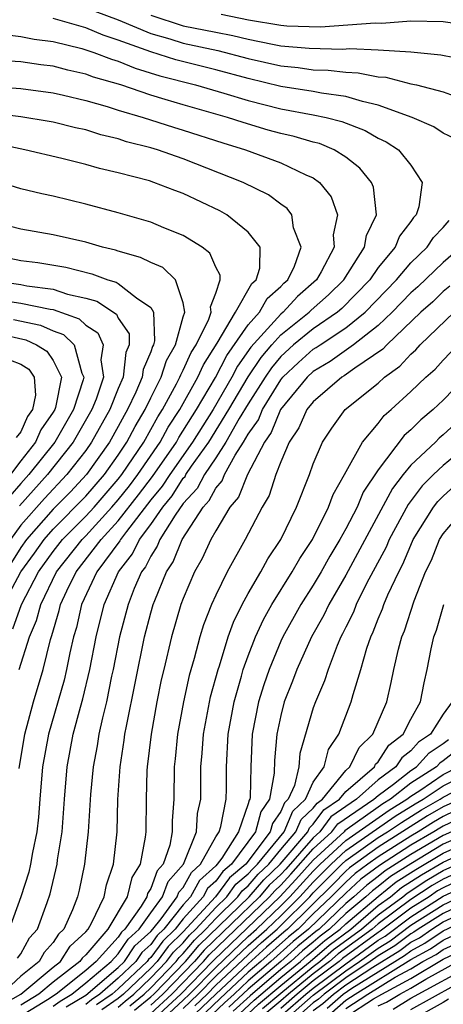
# Model space of a CAD drawing. Units: inches. Extents: x 2580000 to 2583000, y 1491000 to 1494000.
# Drawn here: x 2580849 to 2580875, y 1491250 to 1491311 of the extents above; entities that cross this region are included whole.
import ezdxf

# ---------------------------------------------------------------- set-up
doc = ezdxf.new("R2010")
doc.units = ezdxf.units.IN
doc.header["$MEASUREMENT"] = 0
doc.layers.add('LD25801491_2ft', color=12, linetype='Continuous')

msp = doc.modelspace()

# ---------------------------------------------------------------- linework, layer by layer
at = {"layer": 'LD25801491_2ft'}
for points, elevation in [([(2580853.553, 1491311.553), (2580855, 1491311.009), (2580857, 1491310.165), (2580858.166, 1491309.834), (2580859, 1491309.573), (2580861.123, 1491309.123), (2580863, 1491308.635), (2580865, 1491308.172), (2580866.07, 1491308.07), (2580867, 1491307.939), (2580867.917, 1491307.917), (2580869, 1491307.788), (2580869.756, 1491307.757), (2580871, 1491307.504), (2580871.475, 1491307.475), (2580873, 1491307.075), (2580873.347, 1491307), (2580875, 1491306.578), (2580875.668, 1491306.332)], 10440), ([(2580857, 1491311.295), (2580859, 1491310.653), (2580861, 1491310.252), (2580862.057, 1491310.057), (2580863, 1491309.824), (2580864.496, 1491309.504), (2580865, 1491309.42), (2580866.741, 1491309.259), (2580868.792, 1491309.208), (2580869.241, 1491309.241), (2580871, 1491309.156), (2580873, 1491309.041), (2580873.419, 1491309), (2580874.854, 1491308.854), (2580876.534, 1491308.534)], 10442), ([(2580877, 1491310.601), (2580875, 1491310.899), (2580873, 1491310.931), (2580871.214, 1491310.786), (2580870.808, 1491310.808), (2580867.438, 1491310.562), (2580865.38, 1491310.62), (2580865, 1491310.655), (2580863.014, 1491310.986), (2580861.338, 1491311.338)], 10444), ([(2580875.697, 1491303.697), (2580875, 1491304.03), (2580874.429, 1491304.429), (2580873.09, 1491305), (2580871, 1491305.758), (2580870.028, 1491305.972), (2580869, 1491306.293), (2580867.511, 1491306.489), (2580867, 1491306.597), (2580865, 1491306.907), (2580863, 1491307.39), (2580861, 1491307.926), (2580858.541, 1491308.541), (2580857, 1491309.039), (2580855, 1491309.768), (2580854.063, 1491310.063), (2580853, 1491310.523), (2580851, 1491311.094)], 10438), ([(2580847.866, 1491310.134), (2580849, 1491309.994), (2580849.824, 1491309.824), (2580851, 1491309.676), (2580852.758, 1491309.242), (2580853.5, 1491309), (2580854.582, 1491308.582), (2580855, 1491308.462), (2580856.034, 1491308.034), (2580857.563, 1491307.563), (2580859.749, 1491307), (2580861.506, 1491306.494), (2580863, 1491306.039), (2580865, 1491305.532), (2580867, 1491305.169), (2580867.801, 1491305), (2580868.757, 1491304.757), (2580870.19, 1491304.19), (2580871, 1491303.715), (2580871.491, 1491303.491), (2580872.243, 1491303), (2580873, 1491302.07), (2580873.709, 1491301), (2580873.491, 1491299.491), (2580873.324, 1491299), (2580873.164, 1491298.836), (2580873, 1491298.582), (2580872.31, 1491297.69), (2580872.036, 1491297), (2580871, 1491295.751), (2580870.484, 1491295), (2580868.764, 1491293.236), (2580868.496, 1491293), (2580867, 1491291.971), (2580865.793, 1491291), (2580865, 1491290.272), (2580864.421, 1491289.579), (2580864.034, 1491289), (2580863, 1491287.364), (2580862.45, 1491286.45), (2580861.626, 1491285), (2580861, 1491284.037), (2580860.3, 1491283), (2580859.855, 1491282.145), (2580859, 1491281.219), (2580858.494, 1491280.494), (2580857.569, 1491279), (2580857.405, 1491278.595), (2580857, 1491277.983), (2580856.679, 1491277.321), (2580856.428, 1491277), (2580855.985, 1491275.985), (2580855.602, 1491275), (2580855.076, 1491273), (2580854.689, 1491271), (2580854.591, 1491270.591), (2580854.271, 1491269), (2580854.022, 1491268.022), (2580853.808, 1491267), (2580853.702, 1491266.298), (2580853.453, 1491265), (2580853.3, 1491263.3), (2580853.154, 1491261), (2580852.918, 1491259), (2580852.591, 1491257.409), (2580852.494, 1491257), (2580852.189, 1491256.189), (2580851.656, 1491255), (2580851.314, 1491254.686), (2580851, 1491254.187), (2580850.439, 1491253.561), (2580850.126, 1491253), (2580849, 1491252.106), (2580847.825, 1491251)], 10436), ([(2580848.797, 1491253.203), (2580849, 1491253.485), (2580849.543, 1491254.457), (2580850.03, 1491255), (2580850.634, 1491256.634), (2580850.82, 1491257.18), (2580851.236, 1491259), (2580851.266, 1491259.266), (2580851.541, 1491261), (2580851.687, 1491263), (2580851.861, 1491265), (2580852.236, 1491267), (2580852.669, 1491268.669), (2580852.817, 1491269.183), (2580853.251, 1491271), (2580853.643, 1491273), (2580854.133, 1491275), (2580855.009, 1491277), (2580855.883, 1491278.117), (2580856.312, 1491279), (2580857, 1491279.932), (2580857.739, 1491281), (2580858.314, 1491281.686), (2580859, 1491282.77), (2580859.111, 1491282.889), (2580859.168, 1491283), (2580859.517, 1491283.517), (2580860.574, 1491285), (2580861.813, 1491287), (2580862.986, 1491289.014), (2580863.789, 1491290.211), (2580864.447, 1491291), (2580865, 1491291.61), (2580866.748, 1491293), (2580866.869, 1491293.131), (2580867.932, 1491294.068), (2580868.885, 1491295), (2580870.154, 1491297), (2580870.268, 1491297.732), (2580870.888, 1491299), (2580870.709, 1491300.709), (2580870.587, 1491301), (2580869.869, 1491301.869), (2580869, 1491302.543), (2580868.296, 1491303), (2580867.389, 1491303.389), (2580867, 1491303.487), (2580865.832, 1491303.832), (2580865, 1491304.012), (2580864.224, 1491304.224), (2580862.679, 1491304.679), (2580861.731, 1491305), (2580859, 1491305.772), (2580857.885, 1491306.115), (2580857, 1491306.364), (2580855.151, 1491307), (2580853.485, 1491307.485), (2580853, 1491307.673), (2580851.907, 1491307.907), (2580851, 1491308.157), (2580850.245, 1491308.245), (2580849, 1491308.423), (2580846.564, 1491308.564)], 10434), ([(2580847, 1491306.919), (2580849, 1491306.774), (2580851, 1491306.511), (2580851.622, 1491306.378), (2580853, 1491306.046), (2580854.324, 1491305.676), (2580855, 1491305.455), (2580856.524, 1491305), (2580858.395, 1491304.394), (2580859, 1491304.223), (2580861.434, 1491303.434), (2580862.83, 1491303), (2580865, 1491302.205), (2580866.537, 1491301.463), (2580867, 1491301.271), (2580867.38, 1491301), (2580868.103, 1491300.103), (2580868.488, 1491299), (2580868.226, 1491297.774), (2580868.288, 1491297), (2580867.494, 1491295.494), (2580867.204, 1491295), (2580866.034, 1491293.966), (2580865.139, 1491293), (2580865, 1491292.889), (2580863.157, 1491290.843), (2580862.329, 1491289.671), (2580861.985, 1491289), (2580860.833, 1491287), (2580859.572, 1491285), (2580858.165, 1491283), (2580857.713, 1491282.287), (2580857, 1491281.437), (2580855.5, 1491279.5), (2580855.13, 1491279), (2580855.088, 1491278.912), (2580853.679, 1491277), (2580852.736, 1491275), (2580852.422, 1491273.578), (2580852.251, 1491273), (2580852.025, 1491272.025), (2580851.824, 1491271), (2580851.665, 1491270.335), (2580850.712, 1491267), (2580850.348, 1491265), (2580850.172, 1491263), (2580850.093, 1491261.907), (2580849.998, 1491261), (2580849.726, 1491259.726), (2580849.61, 1491259), (2580849.499, 1491258.502), (2580849.011, 1491257), (2580848.292, 1491255)], 10432), ([(2580848.895, 1491264.895), (2580849.262, 1491267), (2580849.792, 1491269), (2580850.378, 1491271), (2580850.837, 1491272.837), (2580850.922, 1491273.078), (2580851.369, 1491274.631), (2580851.451, 1491275), (2580851.835, 1491275.835), (2580852.409, 1491277), (2580853.952, 1491279), (2580855, 1491280.156), (2580856.251, 1491281.749), (2580857.113, 1491282.887), (2580858.575, 1491285), (2580858.725, 1491285.275), (2580859.822, 1491287), (2580860.977, 1491288.977), (2580861.673, 1491290.327), (2580863, 1491292.228), (2580863.682, 1491293), (2580864.154, 1491293.846), (2580865, 1491294.586), (2580865.199, 1491294.801), (2580865.427, 1491295), (2580865.84, 1491295.84), (2580866.256, 1491297), (2580865.794, 1491298.206), (2580865.69, 1491299), (2580865.393, 1491299.393), (2580865, 1491299.665), (2580864.239, 1491300.239), (2580862.681, 1491301), (2580859, 1491302.457), (2580857.422, 1491303), (2580857, 1491303.123), (2580855.5, 1491303.5), (2580855, 1491303.674), (2580853.927, 1491303.927), (2580853, 1491304.228), (2580852.364, 1491304.364), (2580851, 1491304.701), (2580850.75, 1491304.749), (2580849, 1491305.034), (2580847, 1491305.276)], 10430), ([(2580848.911, 1491271), (2580849.531, 1491273), (2580849.978, 1491274.022), (2580850.23, 1491275), (2580851.2, 1491277), (2580852.772, 1491279), (2580853, 1491279.23), (2580854.615, 1491281), (2580855, 1491281.445), (2580855.689, 1491282.311), (2580856.202, 1491283), (2580857.583, 1491285), (2580858.082, 1491285.918), (2580858.8, 1491287), (2580859.9, 1491289), (2580860.24, 1491289.76), (2580861.089, 1491291.089), (2580862.223, 1491293), (2580863.229, 1491294.771), (2580863.49, 1491295), (2580863.715, 1491295.715), (2580863.732, 1491297), (2580863, 1491297.938), (2580861.677, 1491299), (2580861.245, 1491299.245), (2580859, 1491300.311), (2580858.492, 1491300.492), (2580857.185, 1491301), (2580856.914, 1491301.086), (2580855, 1491301.585), (2580853.852, 1491301.852), (2580853, 1491302.107), (2580851.521, 1491302.479), (2580849.243, 1491303), (2580847.396, 1491303.395)], 10428), ([(2580848.507, 1491273.493), (2580849.043, 1491275), (2580850.095, 1491277), (2580851, 1491278.263), (2580851.58, 1491279), (2580853, 1491280.435), (2580853.516, 1491281), (2580855, 1491282.715), (2580855.221, 1491283), (2580856.572, 1491285), (2580857.439, 1491286.561), (2580857.731, 1491287), (2580858.593, 1491288.593), (2580858.798, 1491289), (2580858.849, 1491289.151), (2580859, 1491289.424), (2580859.487, 1491290.513), (2580859.798, 1491291), (2580860.582, 1491292.582), (2580860.721, 1491293), (2580860.668, 1491293.332), (2580861, 1491294.182), (2580861.272, 1491295), (2580861.275, 1491295.275), (2580861, 1491295.777), (2580860.644, 1491296.644), (2580860.168, 1491297), (2580859, 1491297.719), (2580857.807, 1491298.193), (2580857, 1491298.545), (2580855, 1491299.121), (2580853, 1491299.661), (2580851, 1491300.144), (2580850.291, 1491300.291), (2580849, 1491300.604), (2580847.761, 1491301)], 10426), ([(2580847.942, 1491275), (2580849.011, 1491277), (2580849.837, 1491278.163), (2580850.44, 1491279), (2580851, 1491279.634), (2580853, 1491281.676), (2580854.146, 1491283), (2580855, 1491284.202), (2580855.534, 1491285), (2580856.039, 1491285.961), (2580856.656, 1491287), (2580857, 1491287.727), (2580857.642, 1491289), (2580857.979, 1491290.02), (2580858.524, 1491291), (2580859, 1491292.723), (2580859.092, 1491293), (2580859, 1491293.58), (2580858.526, 1491295), (2580857.753, 1491295.753), (2580857, 1491296.056), (2580856.378, 1491296.378), (2580855, 1491296.755), (2580854.821, 1491296.821), (2580854.041, 1491297), (2580853, 1491297.307), (2580851, 1491297.769), (2580849, 1491298.124), (2580847, 1491298.629)], 10424), ([(2580847.733, 1491250.267), (2580849.003, 1491251), (2580851, 1491252.657), (2580851.446, 1491253), (2580852.046, 1491253.953), (2580853, 1491254.831), (2580853.146, 1491255), (2580853.36, 1491255.359), (2580854.125, 1491257), (2580854.268, 1491257.733), (2580854.718, 1491259), (2580854.927, 1491261), (2580854.978, 1491262.977), (2580855.11, 1491265), (2580855.369, 1491266.631), (2580855.411, 1491267), (2580855.5, 1491267.5), (2580856.607, 1491273), (2580857, 1491274.483), (2580857.153, 1491275), (2580857.245, 1491275.245), (2580857.963, 1491277), (2580858.376, 1491277.624), (2580858.932, 1491279), (2580860.23, 1491281), (2580860.6, 1491281.4), (2580861, 1491282.169), (2580861.386, 1491282.614), (2580861.538, 1491283), (2580862.19, 1491284.19), (2580862.717, 1491285), (2580863, 1491285.498), (2580863.622, 1491286.378), (2580863.872, 1491287), (2580865, 1491288.845), (2580865.127, 1491289), (2580866.096, 1491289.904), (2580867, 1491290.721), (2580867.177, 1491290.823), (2580867.42, 1491291), (2580869, 1491292.035), (2580870.19, 1491293), (2580872.115, 1491295), (2580873, 1491296.037), (2580874.015, 1491297), (2580874.402, 1491297.598), (2580875, 1491298.213), (2580875.358, 1491298.642)], 10438), ([(2580876.083, 1491297), (2580875, 1491296.072), (2580873.428, 1491294.572), (2580873, 1491294.195), (2580871.854, 1491293), (2580871, 1491292.181), (2580869.479, 1491291), (2580868.044, 1491289.956), (2580867, 1491289.352), (2580866.617, 1491289), (2580864.987, 1491287), (2580864.417, 1491285.583), (2580864.005, 1491285), (2580862.947, 1491283), (2580862.397, 1491281.603), (2580861.874, 1491281), (2580861, 1491279.535), (2580860.698, 1491279), (2580860.172, 1491277.827), (2580859.696, 1491277), (2580859, 1491275.376), (2580858.858, 1491275), (2580858.268, 1491273), (2580857.797, 1491271), (2580857.648, 1491270.352), (2580857.38, 1491269), (2580857.017, 1491267), (2580856.781, 1491265), (2580856.766, 1491264.766), (2580856.718, 1491263), (2580856.699, 1491261), (2580856.665, 1491260.665), (2580856.359, 1491259), (2580855.826, 1491258.173), (2580855.546, 1491257), (2580854.358, 1491255), (2580853, 1491253.425), (2580852.779, 1491253.221), (2580852.639, 1491253), (2580851, 1491251.738), (2580850.11, 1491251), (2580849, 1491250.318)], 10440), ([(2580848.326, 1491296.326), (2580849, 1491296.189), (2580850.06, 1491296.06), (2580851.774, 1491295.774), (2580853.368, 1491295.368), (2580854.369, 1491295), (2580854.862, 1491294.862), (2580855, 1491294.77), (2580856.116, 1491293.884), (2580857, 1491293.286), (2580857.179, 1491293), (2580857.238, 1491291.238), (2580857.172, 1491291), (2580857.111, 1491290.889), (2580857, 1491290.555), (2580856.53, 1491289.47), (2580856.478, 1491289), (2580856.082, 1491288.082), (2580855.57, 1491287), (2580855.357, 1491286.643), (2580855, 1491285.961), (2580854.464, 1491285), (2580853.043, 1491283), (2580852.053, 1491281.947), (2580851, 1491280.868), (2580849.351, 1491279), (2580849, 1491278.509), (2580848.425, 1491277.575)], 10422), ([(2580846.958, 1491295), (2580849, 1491294.704), (2580849.376, 1491294.624), (2580851, 1491294.427), (2580851.883, 1491294.117), (2580853, 1491293.869), (2580853.678, 1491293.678), (2580854.884, 1491292.884), (2580855, 1491292.635), (2580855.663, 1491291.663), (2580855.681, 1491291), (2580855.475, 1491290.525), (2580855.305, 1491289), (2580855, 1491288.293), (2580854.479, 1491287), (2580853.359, 1491285), (2580853, 1491284.494), (2580851.845, 1491283), (2580850.463, 1491281.537), (2580849, 1491279.884), (2580848.364, 1491279)], 10420), ([(2580875.403, 1491294.597), (2580875, 1491294.272), (2580874.35, 1491293.65), (2580873.614, 1491293), (2580871.52, 1491291), (2580871.274, 1491290.726), (2580869.564, 1491289.564), (2580868.911, 1491289.089), (2580868.758, 1491289), (2580867, 1491287.485), (2580866.612, 1491287), (2580866.121, 1491285.879), (2580865.512, 1491285), (2580865, 1491283.786), (2580864.696, 1491283), (2580864.284, 1491281.716), (2580863.859, 1491281), (2580862.818, 1491279), (2580861.696, 1491277), (2580861, 1491275.581), (2580860.744, 1491275), (2580860.255, 1491273.745), (2580860.023, 1491273), (2580859.68, 1491271.68), (2580859.369, 1491270.631), (2580859.009, 1491269), (2580858.641, 1491267), (2580858.508, 1491265.492), (2580858.45, 1491265), (2580858.423, 1491263), (2580858.324, 1491261.676), (2580858.32, 1491261), (2580858.169, 1491260.17), (2580857.763, 1491259), (2580857.401, 1491258.599), (2580857, 1491257.495), (2580856.806, 1491257.194), (2580856.76, 1491257), (2580856.407, 1491256.407), (2580855.412, 1491255), (2580855.196, 1491254.804), (2580855, 1491254.514), (2580853.646, 1491253), (2580853, 1491252.46), (2580851.189, 1491251), (2580850.654, 1491250.654), (2580849, 1491249.638)], 10442), ([(2580848.336, 1491293.664), (2580849, 1491293.569), (2580850.814, 1491293.186), (2580851, 1491293.164), (2580852.588, 1491292.588), (2580853, 1491292.198), (2580853.734, 1491291.734), (2580854.074, 1491291), (2580853.925, 1491290.075), (2580854.102, 1491289), (2580853.642, 1491287.642), (2580853.384, 1491287), (2580852.23, 1491285), (2580850.656, 1491283), (2580848.916, 1491281.084)], 10418), ([(2580848.558, 1491292.558), (2580850.211, 1491292.211), (2580851, 1491291.853), (2580851.624, 1491291.624), (2580852.282, 1491291), (2580852.752, 1491289.248), (2580852.875, 1491289), (2580852.843, 1491288.844), (2580852.247, 1491287), (2580851.09, 1491285), (2580849.5, 1491283), (2580849, 1491282.451), (2580848.325, 1491281.675)], 10416), ([(2580851, 1491250.258), (2580851.428, 1491250.572), (2580852.148, 1491251), (2580853, 1491251.686), (2580854.571, 1491253), (2580855, 1491253.479), (2580855.614, 1491254.386), (2580856.287, 1491255), (2580857, 1491256.007), (2580857.728, 1491257), (2580858.067, 1491257.933), (2580859.023, 1491259), (2580859.817, 1491261), (2580859.887, 1491262.113), (2580860.082, 1491263), (2580860.091, 1491265), (2580860.165, 1491265.835), (2580860.237, 1491267), (2580860.682, 1491269.318), (2580861.142, 1491271), (2580861.224, 1491271.224), (2580861.77, 1491273), (2580862.086, 1491273.914), (2580862.634, 1491275), (2580863, 1491275.673), (2580863.767, 1491277), (2580864.198, 1491277.802), (2580865.004, 1491279.004), (2580865.97, 1491281), (2580866.759, 1491283), (2580867, 1491283.671), (2580867.563, 1491285), (2580868.142, 1491285.858), (2580868.965, 1491287), (2580871, 1491288.64), (2580871.388, 1491289), (2580872.328, 1491289.672), (2580873, 1491290.424), (2580873.308, 1491290.692), (2580873.583, 1491291), (2580875.662, 1491293)], 10444), ([(2580847.671, 1491291.671), (2580849.304, 1491291.304), (2580849.974, 1491291), (2580850.605, 1491290.606), (2580851, 1491290.024), (2580851.507, 1491289), (2580851.132, 1491287.132), (2580851.089, 1491287), (2580851, 1491286.846), (2580850.244, 1491285.756), (2580849.903, 1491285), (2580849, 1491283.856), (2580848.374, 1491283)], 10414), ([(2580851.786, 1491250.214), (2580853, 1491250.936), (2580855, 1491252.643), (2580855.376, 1491253), (2580856.031, 1491253.969), (2580857, 1491254.852), (2580857.127, 1491255), (2580857.633, 1491255.633), (2580858.635, 1491257), (2580858.732, 1491257.268), (2580859, 1491257.564), (2580859.505, 1491258.495), (2580860.07, 1491259), (2580861, 1491260.677), (2580861.205, 1491261), (2580861.313, 1491261.314), (2580861.646, 1491263), (2580861.663, 1491263.663), (2580861.666, 1491265), (2580861.766, 1491267), (2580862.126, 1491269), (2580862.591, 1491270.591), (2580862.697, 1491271), (2580863, 1491271.835), (2580863.453, 1491273), (2580863.929, 1491274.071), (2580864.46, 1491275), (2580865.706, 1491277), (2580866.171, 1491277.829), (2580866.946, 1491279), (2580867.948, 1491281), (2580868.223, 1491281.777), (2580868.928, 1491283), (2580870.023, 1491285), (2580871, 1491286.152), (2580871.368, 1491286.632), (2580871.795, 1491287), (2580873, 1491288.113), (2580873.928, 1491289), (2580874.5, 1491289.5), (2580875, 1491290.058), (2580875.893, 1491291)], 10446), ([(2580847.713, 1491290.287), (2580849, 1491289.796), (2580849.49, 1491289.49), (2580849.822, 1491289), (2580849.902, 1491287.902), (2580849.718, 1491287), (2580849.424, 1491286.576), (2580849, 1491285.637), (2580848.725, 1491285.275)], 10412), ([(2580877, 1491289.663), (2580875, 1491287.588), (2580874.385, 1491287), (2580873.62, 1491286.38), (2580873, 1491285.754), (2580872.595, 1491285.405), (2580871, 1491283.302), (2580870.08, 1491281.92), (2580869.693, 1491281), (2580869, 1491279.65), (2580868.644, 1491279), (2580868.022, 1491277.978), (2580867.478, 1491277), (2580867, 1491276.193), (2580866.239, 1491275), (2580865.125, 1491273), (2580865, 1491272.73), (2580864.277, 1491271), (2580863.954, 1491270.046), (2580863.636, 1491269), (2580863.247, 1491267), (2580863.164, 1491265), (2580863.118, 1491263.118), (2580863.097, 1491263), (2580863.057, 1491262.943), (2580863, 1491262.723), (2580862.406, 1491261), (2580861.365, 1491259.365), (2580861.097, 1491259), (2580861, 1491258.897), (2580859.999, 1491258.001), (2580859.456, 1491257), (2580859, 1491256.488), (2580857.811, 1491255), (2580857.399, 1491254.6), (2580857, 1491254.053), (2580856.449, 1491253.551), (2580856.076, 1491253), (2580855, 1491251.978), (2580853.861, 1491251), (2580853.351, 1491250.649), (2580853, 1491250.365)], 10448), ([(2580876.689, 1491287), (2580875, 1491285.441), (2580874.756, 1491285.244), (2580874.515, 1491285), (2580873, 1491283.583), (2580872.529, 1491283), (2580871.866, 1491282.134), (2580869, 1491276.795), (2580867.957, 1491275), (2580867.656, 1491274.344), (2580866.893, 1491273), (2580865.999, 1491271), (2580865.732, 1491270.268), (2580865.22, 1491269), (2580865, 1491268.16), (2580864.757, 1491267), (2580864.621, 1491265.379), (2580864.598, 1491264.598), (2580864.315, 1491263), (2580863.771, 1491262.229), (2580863.454, 1491261), (2580861.972, 1491259), (2580861.441, 1491258.559), (2580861, 1491257.961), (2580860.493, 1491257.507), (2580860.217, 1491257), (2580859, 1491255.632), (2580858.495, 1491255), (2580857.736, 1491254.264), (2580857, 1491253.255), (2580856.866, 1491253.133), (2580856.776, 1491253), (2580855, 1491251.314), (2580854.635, 1491251), (2580853.666, 1491250.334)], 10450), ([(2580876.731, 1491285), (2580875, 1491283.567), (2580874.399, 1491283), (2580873.697, 1491282.303), (2580872.834, 1491281.166), (2580871.679, 1491279), (2580871.481, 1491278.519), (2580870.284, 1491276.284), (2580869.641, 1491275), (2580869.467, 1491274.533), (2580869, 1491273.606), (2580868.809, 1491273.191), (2580868.701, 1491273), (2580868.466, 1491272.466), (2580867.915, 1491271), (2580867.699, 1491270.301), (2580867.129, 1491269), (2580867, 1491268.634), (2580866.175, 1491265.825), (2580866.105, 1491265), (2580865.852, 1491263.852), (2580865.461, 1491263), (2580865.224, 1491262.776), (2580865, 1491262.243), (2580864.486, 1491261.514), (2580864.353, 1491261), (2580862.847, 1491259), (2580861.839, 1491258.161), (2580860.979, 1491257), (2580859, 1491254.827), (2580858.073, 1491253.927), (2580857.396, 1491253), (2580857, 1491252.592), (2580855.332, 1491251), (2580855, 1491250.719), (2580853.981, 1491250.019)], 10452), ([(2580855, 1491250.188), (2580855.432, 1491250.568), (2580855.961, 1491251), (2580857, 1491251.992), (2580857.979, 1491253), (2580858.41, 1491253.59), (2580859, 1491254.163), (2580859.381, 1491254.619), (2580859.778, 1491255), (2580861, 1491256.341), (2580861.672, 1491257), (2580862.236, 1491257.764), (2580863, 1491258.4), (2580863.279, 1491258.721), (2580863.575, 1491259), (2580865.205, 1491261), (2580865.736, 1491262.264), (2580866.517, 1491263), (2580867, 1491264.055), (2580867.661, 1491265), (2580867.94, 1491266.06), (2580868.581, 1491267), (2580869.34, 1491269), (2580869.453, 1491269.453), (2580869.933, 1491271), (2580870.299, 1491272.299), (2580870.54, 1491273), (2580870.694, 1491273.306), (2580871, 1491274.123), (2580871.263, 1491274.737), (2580871.348, 1491275), (2580871.589, 1491275.589), (2580872.257, 1491277), (2580872.517, 1491277.483), (2580873, 1491278.66), (2580873.155, 1491279), (2580874.401, 1491281), (2580874.66, 1491281.341), (2580875, 1491281.679), (2580875.7, 1491282.3)], 10454), ([(2580855.715, 1491250.285), (2580856.59, 1491251), (2580857, 1491251.392), (2580858.562, 1491253), (2580858.747, 1491253.253), (2580859, 1491253.498), (2580859.684, 1491254.316), (2580860.395, 1491255), (2580861, 1491255.664), (2580862.362, 1491257), (2580862.633, 1491257.367), (2580863, 1491257.672), (2580863.618, 1491258.382), (2580864.272, 1491259), (2580865, 1491259.899), (2580865.932, 1491261), (2580866.248, 1491261.752), (2580867, 1491262.461), (2580867.231, 1491262.769), (2580867.566, 1491263), (2580869, 1491264.782), (2580869.253, 1491265), (2580869.82, 1491266.18), (2580870.676, 1491267), (2580871.52, 1491269), (2580871.804, 1491270.196), (2580871.962, 1491271), (2580872.25, 1491272.25), (2580872.451, 1491273), (2580872.616, 1491273.384), (2580873.216, 1491275.216), (2580873.915, 1491277), (2580874.267, 1491277.733), (2580874.773, 1491279), (2580875, 1491279.357), (2580876.395, 1491281)], 10456), ([(2580855.998, 1491250.002), (2580857, 1491250.821), (2580857.192, 1491251), (2580859.139, 1491253), (2580859.986, 1491254.014), (2580863.049, 1491257), (2580863.956, 1491258.044), (2580864.969, 1491259), (2580866.66, 1491261), (2580866.76, 1491261.24), (2580867, 1491261.466), (2580867.659, 1491262.341), (2580868.61, 1491263), (2580869, 1491263.485), (2580870.762, 1491265), (2580870.839, 1491265.161), (2580871, 1491265.314), (2580871.66, 1491266.34), (2580872.527, 1491267), (2580873, 1491267.938), (2580873.589, 1491269), (2580873.818, 1491270.182), (2580874.006, 1491271), (2580874.263, 1491272.263), (2580874.429, 1491273), (2580874.58, 1491273.42), (2580875.028, 1491275)], 10458), ([(2580875.553, 1491269), (2580875, 1491268.249), (2580874.208, 1491267), (2580873.48, 1491266.52), (2580873, 1491265.983), (2580872.442, 1491265.558), (2580872.082, 1491265), (2580871, 1491264.194), (2580869.668, 1491263), (2580868.087, 1491261.913), (2580867.399, 1491261), (2580867, 1491260.631), (2580865.303, 1491258.697), (2580865, 1491258.371), (2580864.295, 1491257.705), (2580863.682, 1491257), (2580860.289, 1491253.711), (2580859.694, 1491253), (2580857.745, 1491251), (2580857, 1491250.308)], 10460), ([(2580857, 1491249.794), (2580858.297, 1491251), (2580860.25, 1491253), (2580860.591, 1491253.409), (2580864.314, 1491257), (2580864.633, 1491257.367), (2580865, 1491257.713), (2580865.621, 1491258.379), (2580867, 1491259.937), (2580868.148, 1491261), (2580868.514, 1491261.486), (2580870.735, 1491263), (2580871, 1491263.237), (2580871.929, 1491263.929), (2580873, 1491264.774), (2580873.353, 1491265), (2580874.131, 1491265.869), (2580875, 1491266.443), (2580875.313, 1491266.687)], 10462), ([(2580875.92, 1491266.08), (2580875, 1491265.362), (2580874.782, 1491265.218), (2580874.587, 1491265), (2580873, 1491263.986), (2580871.75, 1491263), (2580871.285, 1491262.715), (2580871, 1491262.52), (2580868.942, 1491261.058), (2580868.898, 1491261), (2580867, 1491259.243), (2580865.938, 1491258.062), (2580864.948, 1491257), (2580860.894, 1491253.106), (2580860.805, 1491253), (2580858.85, 1491251), (2580857, 1491249.28)], 10464), ([(2580857, 1491248.779), (2580859, 1491250.624), (2580859.391, 1491251), (2580861, 1491252.644), (2580863, 1491254.556), (2580863.501, 1491255), (2580865, 1491256.439), (2580865.562, 1491257), (2580867, 1491258.566), (2580867.431, 1491259), (2580869, 1491260.465), (2580871.664, 1491262.336), (2580872.748, 1491263), (2580873, 1491263.198), (2580873.549, 1491263.549), (2580875, 1491264.534), (2580875.921, 1491265)], 10466), ([(2580859, 1491250.109), (2580859.928, 1491251), (2580861, 1491252.095), (2580863, 1491253.992), (2580864.138, 1491255), (2580865, 1491255.827), (2580866.176, 1491257), (2580867, 1491257.898), (2580868.094, 1491259), (2580869, 1491259.846), (2580872.042, 1491261.958), (2580873.28, 1491262.72), (2580873.771, 1491263), (2580875, 1491263.835), (2580877.292, 1491265)], 10468), ([(2580859.72, 1491250.28), (2580860.465, 1491251), (2580861, 1491251.546), (2580863, 1491253.427), (2580863.824, 1491254.176), (2580864.775, 1491255), (2580865, 1491255.215), (2580866.789, 1491257), (2580867, 1491257.23), (2580868.756, 1491259), (2580869, 1491259.228), (2580871, 1491260.636), (2580871.576, 1491261), (2580872.421, 1491261.579), (2580873.655, 1491262.345), (2580874.802, 1491263), (2580875, 1491263.134), (2580878.61, 1491265)], 10470), ([(2580876.05, 1491263), (2580875, 1491262.524), (2580874.03, 1491261.97), (2580871, 1491260.048), (2580869.224, 1491258.776), (2580869, 1491258.573), (2580868.221, 1491257.779), (2580865.417, 1491255), (2580865.186, 1491254.814), (2580864.12, 1491253.88), (2580863, 1491252.872), (2580861.001, 1491250.999), (2580858.916, 1491249)], 10472), ([(2580875.72, 1491262.28), (2580875, 1491261.936), (2580874.405, 1491261.595), (2580873.458, 1491261), (2580873, 1491260.732), (2580871, 1491259.461), (2580870.351, 1491259), (2580869.578, 1491258.422), (2580869, 1491257.897), (2580868.11, 1491257), (2580867, 1491255.935), (2580866.062, 1491255), (2580865.473, 1491254.527), (2580863.773, 1491253), (2580863, 1491252.346), (2580861.266, 1491250.734), (2580859.459, 1491249)], 10474), ([(2580876.118, 1491261.882), (2580875, 1491261.347), (2580874.779, 1491261.221), (2580874.428, 1491261), (2580873, 1491260.164), (2580871.074, 1491258.926), (2580869.932, 1491258.068), (2580869, 1491257.222), (2580866.707, 1491255), (2580865.761, 1491254.239), (2580864.394, 1491253), (2580863, 1491251.821), (2580862.124, 1491251), (2580861.531, 1491250.468), (2580860, 1491249)], 10476), ([(2580875.505, 1491261), (2580875, 1491260.775), (2580873, 1491259.595), (2580871.415, 1491258.586), (2580871, 1491258.247), (2580870.287, 1491257.713), (2580869.5, 1491257), (2580869, 1491256.581), (2580867.354, 1491255), (2580867.15, 1491254.85), (2580866.048, 1491253.952), (2580865.015, 1491253), (2580863, 1491251.296), (2580861.797, 1491250.203)], 10478), ([(2580877, 1491261.124), (2580875, 1491260.228), (2580873, 1491259.027), (2580871.755, 1491258.245), (2580871, 1491257.628), (2580870.641, 1491257.359), (2580870.245, 1491257), (2580869, 1491255.957), (2580868.004, 1491255), (2580867.426, 1491254.574), (2580867, 1491254.2), (2580866.335, 1491253.665), (2580865.614, 1491253), (2580865, 1491252.504), (2580863.112, 1491250.888), (2580862.062, 1491249.938)], 10480), ([(2580861, 1491248.423), (2580863.37, 1491250.63), (2580865, 1491252.02), (2580866.212, 1491253), (2580866.622, 1491253.378), (2580867, 1491253.681), (2580867.702, 1491254.298), (2580868.654, 1491255), (2580869, 1491255.333), (2580870.995, 1491257.005), (2580872.096, 1491257.904), (2580873.317, 1491258.683), (2580875, 1491259.68), (2580877, 1491260.584)], 10482), ([(2580863, 1491249.774), (2580863.626, 1491250.374), (2580865, 1491251.536), (2580866.811, 1491253), (2580867.978, 1491254.022), (2580869.307, 1491255), (2580871, 1491256.446), (2580871.747, 1491257), (2580872.436, 1491257.564), (2580873.651, 1491258.349), (2580875, 1491259.132), (2580877, 1491260.054)], 10484), ([(2580863.883, 1491250.117), (2580865, 1491251.052), (2580867, 1491252.698), (2580867.404, 1491253), (2580868.254, 1491253.746), (2580869.965, 1491255), (2580871, 1491255.884), (2580872.504, 1491257), (2580872.777, 1491257.223), (2580873.984, 1491258.016), (2580875, 1491258.602), (2580877, 1491259.523)], 10486), ([(2580877, 1491258.993), (2580875, 1491258.077), (2580874.317, 1491257.683), (2580873, 1491256.818), (2580871, 1491255.322), (2580870.623, 1491255), (2580868.53, 1491253.47), (2580867.995, 1491253), (2580867, 1491252.256), (2580865.477, 1491251), (2580865, 1491250.579), (2580864.14, 1491249.859)], 10488), ([(2580864.654, 1491249.346), (2580866.547, 1491251), (2580867, 1491251.374), (2580869, 1491252.871), (2580871, 1491254.316), (2580871.427, 1491254.573), (2580873, 1491255.766), (2580875, 1491257.026), (2580877, 1491257.959)], 10492), ([(2580875.982, 1491258.018), (2580875, 1491257.552), (2580874.65, 1491257.35), (2580874.123, 1491257), (2580873, 1491256.292), (2580871.127, 1491254.873), (2580871, 1491254.796), (2580868.806, 1491253.194), (2580868.584, 1491253), (2580867, 1491251.815), (2580866.012, 1491251), (2580865, 1491250.107)], 10490), ([(2580864.911, 1491249.088), (2580867, 1491250.928), (2580869, 1491252.434), (2580869.853, 1491253), (2580871, 1491253.836), (2580871.726, 1491254.274), (2580873, 1491255.24), (2580875, 1491256.498), (2580877, 1491257.442)], 10494), ([(2580877, 1491256.922), (2580875, 1491255.969), (2580873.458, 1491255), (2580873.187, 1491254.813), (2580873, 1491254.714), (2580872.025, 1491253.975), (2580871, 1491253.357), (2580870.511, 1491253), (2580869, 1491251.997), (2580867.671, 1491251), (2580867.316, 1491250.684), (2580867, 1491250.461), (2580865.347, 1491249)], 10496), ([(2580867, 1491249.994), (2580867.59, 1491250.41), (2580868.254, 1491251), (2580869, 1491251.56), (2580870.666, 1491252.666), (2580872.324, 1491253.676), (2580873, 1491254.188), (2580873.531, 1491254.469), (2580874.3, 1491255), (2580875, 1491255.44), (2580877, 1491256.383)], 10498), ([(2580867.864, 1491250.136), (2580868.836, 1491251), (2580869.366, 1491251.366), (2580872.623, 1491253.377), (2580873, 1491253.662), (2580873.874, 1491254.126), (2580875, 1491254.903), (2580877, 1491255.844)], 10500), ([(2580868.138, 1491249.862), (2580869, 1491250.629), (2580869.57, 1491251), (2580873, 1491253.136), (2580874.218, 1491253.782), (2580875, 1491254.322), (2580875.461, 1491254.539)], 10502), ([(2580869, 1491250.111), (2580870.364, 1491251), (2580872.04, 1491252.04), (2580873, 1491252.559), (2580873.735, 1491253), (2580874.562, 1491253.438), (2580875, 1491253.741), (2580875.856, 1491254.144)], 10504), ([(2580869, 1491249.594), (2580870.705, 1491250.705), (2580871.219, 1491251), (2580873, 1491251.963), (2580875, 1491253.16), (2580876.251, 1491253.749)], 10506), ([(2580871, 1491250.272), (2580871.504, 1491250.496), (2580872.321, 1491251), (2580873, 1491251.367), (2580873.919, 1491251.919), (2580875.895, 1491253)], 10508), ([(2580871.924, 1491250.076), (2580873, 1491250.739), (2580877, 1491252.929)], 10510), ([(2580873, 1491250.059), (2580877, 1491252.26)], 10512), ([(2580875.32, 1491250.68), (2580875, 1491250.483), (2580873, 1491249.38)], 10514)]:
    msp.add_lwpolyline(points, dxfattribs=dict(at, elevation=elevation))

doc.saveas('drawing.dxf')
